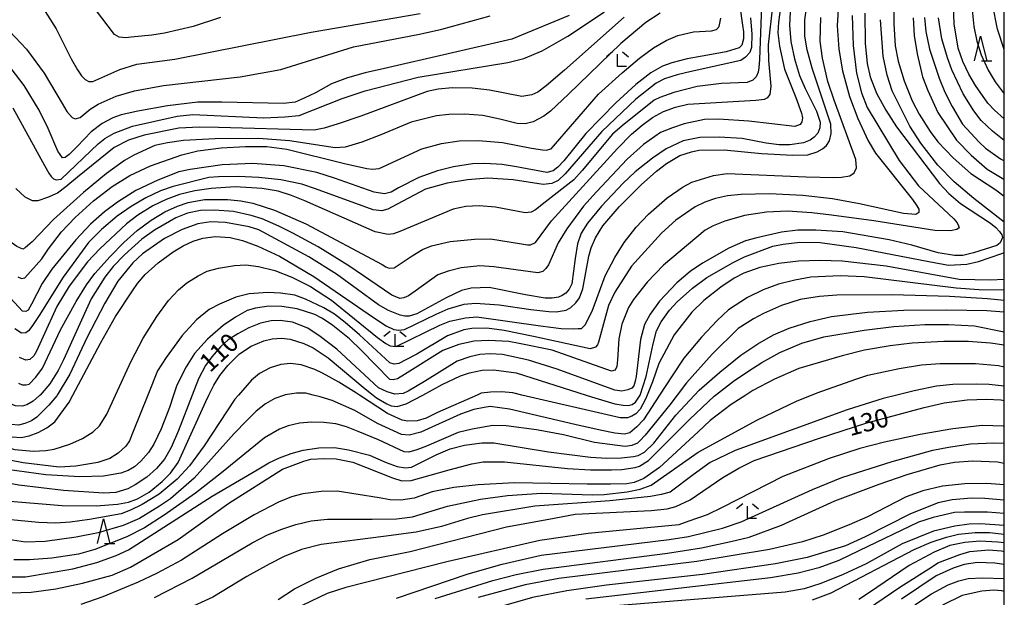
# Model space of a CAD drawing. Extents: x -12000 to -10000, y 90000 to 91500.
# Drawn here: x -10201 to -10000, y 90709 to 90827 of the extents above; entities that cross this region are included whole.
import ezdxf

# ---------------------------------------------------------------- set-up
doc = ezdxf.new("R2010")
doc.units = 0
for name, color, linetype in [('6332000', 2, 'Continuous'), ('6333000', 2, 'Continuous'), ('7101000', 4, 'Continuous'), ('7102000', 2, 'Continuous'), ('999', 7, 'Continuous')]:
    doc.layers.add(name, color=color, linetype=linetype)
doc.styles.add('Dm_Anotation', font='txt.shx', dxfattribs={"bigfont": 'PSCDM.shx'})

# ---------------------------------------------------------------- blocks, each defined once
blk = doc.blocks.new('633200')
at = {"layer": '6332000'}
for points in [[(-0.5, -1), (0, 1), (0.5, -1)], [(0.08, -1), (0.92, -1)]]:
    blk.add_lwpolyline(points, dxfattribs=at)
blk = doc.blocks.new('633300')
at = {"layer": '6333000'}
for points in [[(-0.4, 0.6), (-0.9, 0.2)], [(0.72, -0.6), (0, -0.6), (0, 0.4)], [(0.4, 0.6), (0.9, 0.2)]]:
    blk.add_lwpolyline(points, dxfattribs=at)

msp = doc.modelspace()

# ---------------------------------------------------------------- linework, layer by layer
at = {"layer": '7101000', "flags": 128}
for points in [[(-10054.49, 90832.81), (-10053.41, 90825.47), (-10053.25, 90824.14), (-10053.23, 90822.68), (-10053.55, 90821.41), (-10054.09, 90820.87), (-10056.78, 90820.01), (-10061.7, 90819.17), (-10064.73, 90818.59), (-10067.88, 90817.79), (-10069.77, 90817.08), (-10072.13, 90815.74)], [(-10088.85, 90827.43), (-10100.5, 90822.63), (-10126.51, 90816.63), (-10130.43, 90815.77), (-10134.06, 90814.74), (-10137.32, 90813.5), (-10140.61, 90811.65), (-10142.93, 90810.55), (-10144.72, 90809.8), (-10147.13, 90809.47), (-10159.74, 90809.79), (-10164.62, 90809.76), (-10170.8, 90809.04), (-10176.85, 90807.95), (-10180.26, 90807.15), (-10181.96, 90806.6), (-10184.13, 90805.38), (-10186.36, 90803.7), (-10189.23, 90800.75), (-10190.9, 90799.08), (-10191.71, 90798.46), (-10192.21, 90798.38), (-10193.21, 90799.76), (-10195.15, 90804.39), (-10196.99, 90808.1), (-10200.09, 90813.18), (-10203.6, 90817.81)], [(-10028.5, 90827.93), (-10028.39, 90821.83), (-10027.98, 90817.67), (-10027.35, 90814.95), (-10026.07, 90811.59), (-10024.18, 90808.13), (-10021.99, 90804.76), (-10013.21, 90793.19), (-10011.3, 90791.11), (-10008.96, 90789.08), (-10002.82, 90785.1), (-10001.71, 90784.16), (-10000.97, 90783.34), (-10000.52, 90782.7), (-10000.39, 90782.15), (-10000.83, 90781.07), (-10001.54, 90780.52), (-10006.28, 90779.04), (-10008.49, 90778.49), (-10010.14, 90778.45), (-10013.51, 90779.03), (-10018.9, 90780.6), (-10023.53, 90781.65), (-10032.96, 90783.28), (-10038.47, 90783.66), (-10042.17, 90783.66), (-10045.5, 90783.25), (-10050.5, 90782.09), (-10052.81, 90781.46), (-10056.25, 90779.94), (-10061.59, 90776.88), (-10064.12, 90775.2), (-10066.82, 90772.88), (-10070.4, 90769.16), (-10072.32, 90766.52), (-10073.44, 90764.37), (-10074.23, 90761.32), (-10075.17, 90753.8), (-10075.33, 90752.85), (-10075.63, 90751.9), (-10076.04, 90751.42), (-10076.85, 90751.03), (-10078.1, 90750.8), (-10079.53, 90750.99), (-10091.26, 90755.28), (-10097.1, 90757.1), (-10102.43, 90758.26), (-10104.96, 90758.42), (-10107.03, 90758.27), (-10109.11, 90757.78), (-10111.67, 90756.89), (-10118.37, 90752.79), (-10121.68, 90750.78), (-10122.72, 90750.33), (-10124.41, 90750.2), (-10125.97, 90750.63), (-10127.77, 90751.49), (-10136.26, 90759.33), (-10139.64, 90761.97), (-10142.16, 90763.66)], [(-10043.7, 90828.15), (-10043.87, 90825.5), (-10043.56, 90822.14), (-10042.84, 90818.62), (-10041.82, 90815.21), (-10040.67, 90812.57), (-10038.33, 90807.93), (-10037.59, 90805.66), (-10037.64, 90804.51), (-10038.06, 90803.45), (-10038.8, 90802.64), (-10039.63, 90802.03), (-10040.97, 90801.45), (-10043.76, 90801.04), (-10045.98, 90801.06), (-10048.63, 90801.41), (-10053.51, 90802.34), (-10058.19, 90802.63), (-10062.12, 90802.56), (-10065.53, 90801.85), (-10069, 90800.25), (-10071.82, 90798.34), (-10075.38, 90795.56), (-10077.8, 90793.22), (-10082.25, 90788.57), (-10085.07, 90785.09), (-10086.34, 90783.01), (-10087.15, 90780.84), (-10087.6, 90777.83), (-10088.3, 90772.68), (-10088.84, 90771.6), (-10089.51, 90770.82), (-10090.26, 90770.31), (-10091.03, 90769.99), (-10092.26, 90769.75), (-10093.7, 90769.8), (-10097.72, 90770.42), (-10105.12, 90771.93)], [(-10000, 90801.94), (-10002.41, 90803.84), (-10004.71, 90806.03), (-10006.23, 90807.97), (-10008.41, 90811.46), (-10010.69, 90816.37), (-10011.61, 90818.84), (-10012.74, 90822.7), (-10013.4, 90826.95)], [(-10072.13, 90815.74), (-10075.19, 90813.37), (-10079.3, 90809.65), (-10085.39, 90803.39), (-10089.9, 90797.81), (-10091.12, 90796.49), (-10092.09, 90795.75), (-10093.4, 90795.41), (-10099.56, 90796.6), (-10102.51, 90797.07), (-10106.06, 90797.28), (-10108.56, 90797.18), (-10112.41, 90796.6), (-10115.68, 90795.77), (-10119.48, 90794.41), (-10123.68, 90792.3), (-10125.18, 90791.43), (-10126.52, 90791.06), (-10128.63, 90791.37), (-10136.7, 90794.27), (-10140.33, 90795.39), (-10147.05, 90796.77), (-10153.38, 90797.25), (-10159.65, 90796.95), (-10166.21, 90796.01), (-10168.5, 90795.57), (-10172.77, 90793.88), (-10177.3, 90791.77), (-10180.99, 90789.38), (-10183.68, 90787.36), (-10186.55, 90784.86), (-10189.52, 90781.68), (-10194.43, 90775.66), (-10196.4, 90772.73), (-10198.56, 90768.54), (-10199.28, 90767.35), (-10199.76, 90767.06), (-10200.38, 90767.1), (-10209.65, 90777.04)], [(-10105.12, 90771.93), (-10108.85, 90771.83), (-10110.78, 90771.36), (-10113.93, 90769.87), (-10119.9, 90766.55), (-10121.48, 90766.09), (-10122.38, 90766.11), (-10123.33, 90766.33), (-10125.7, 90767.28), (-10127.75, 90768.39), (-10136.28, 90774.65), (-10141.95, 90778.17), (-10152.17, 90783.7), (-10154.11, 90784.32), (-10158.99, 90785.19), (-10161.98, 90785.32), (-10164.59, 90784.91), (-10167.81, 90783.78), (-10171.39, 90781.92), (-10175.91, 90778.85), (-10177.9, 90777.01), (-10180.96, 90773.21), (-10183.59, 90768.75), (-10187.31, 90761.67), (-10190.77, 90754.24), (-10193.34, 90750)], [(-10063.22, 90750), (-10062.28, 90751.01), (-10058.07, 90754.7), (-10053.76, 90758.11), (-10050.32, 90760.42), (-10047.1, 90762.31), (-10043.94, 90763.66), (-10039.61, 90764.99), (-10035.28, 90766.02), (-10027.91, 90766.92), (-10020.48, 90767.33), (-10011.74, 90767.39), (-10003.56, 90767.22), (-10000, 90767.01)], [(-10142.16, 90763.66), (-10145.32, 90764.9), (-10147.79, 90765.18), (-10149.66, 90765.16), (-10151.86, 90764.67), (-10154.19, 90763.72), (-10156.45, 90762.52), (-10158.42, 90761.25), (-10159.99, 90759.81), (-10161.74, 90757.78), (-10163.06, 90756.04), (-10164.51, 90753.29), (-10165.79, 90750)], [(-10165.79, 90750), (-10168.59, 90742.78), (-10170.03, 90739.32), (-10171.42, 90736.89), (-10173.06, 90735.04), (-10175.05, 90733.23), (-10177.39, 90731.66), (-10178.93, 90730.85), (-10181.36, 90730.13), (-10183.83, 90729.95), (-10192.01, 90730.54), (-10201.17, 90731.59), (-10216.92, 90734.54), (-10220.7, 90735.28)], [(-10193.34, 90750), (-10193.43, 90749.86), (-10195.04, 90747.92), (-10197.5, 90745.48), (-10198.59, 90744.77), (-10199.96, 90744.19), (-10201.2, 90743.85), (-10202.66, 90743.96), (-10205.16, 90744.62), (-10207.73, 90745.62), (-10210.73, 90747.2), (-10212.51, 90748.51), (-10214.41, 90750)], [(-10202.7, 90712.87), (-10199.78, 90712.92), (-10190.11, 90714.52), (-10185.21, 90715.82), (-10181.31, 90717.29), (-10178.79, 90718.42), (-10161.69, 90729.39), (-10152.52, 90734.75), (-10150.13, 90736.14), (-10147.92, 90737.17), (-10145.58, 90738.08), (-10143.13, 90738.74), (-10139.92, 90739.25), (-10136.75, 90739.32), (-10133.85, 90738.84), (-10129.59, 90737.7), (-10126.2, 90736.25), (-10123.92, 90735.44), (-10122.21, 90735.18), (-10121.01, 90735.29), (-10115.98, 90737.78), (-10113.1, 90739.05), (-10110.16, 90739.8), (-10106.67, 90740.24), (-10104.2, 90740.22), (-10093.05, 90738.44), (-10084.47, 90737.33), (-10081.1, 90737.09), (-10078.12, 90737.16), (-10075.69, 90737.46), (-10074.77, 90737.69), (-10073.45, 90738.35), (-10071.55, 90740.16), (-10067.04, 90745.89), (-10063.22, 90750)], [(-10148.19, 90708.28), (-10144.9, 90710.45), (-10140.56, 90712.61), (-10135.92, 90714.55), (-10129.51, 90716.41), (-10121.27, 90718.1), (-10101.6, 90723.09), (-10092.95, 90724.68), (-10087.57, 90725.66), (-10072.08, 90726.45), (-10068.83, 90726.79), (-10067.06, 90727.25), (-10064.1, 90728.62), (-10057.45, 90733.16), (-10054.22, 90735.11), (-10051.04, 90736.63), (-10037.7, 90741.23), (-10028.27, 90744.23), (-10016.39, 90747.44), (-10012.28, 90748.38), (-10007.61, 90749.01), (-10003.65, 90749.18), (-10000.7, 90749), (-10000, 90748.88)], [(-10000, 90728.55), (-10003.97, 90728.92), (-10006.67, 90728.99), (-10010.63, 90728.62), (-10013.48, 90728), (-10019.15, 90725.78), (-10028.37, 90721.05), (-10032.42, 90719.21), (-10040.23, 90716.88), (-10046.73, 90715.56), (-10061.61, 90713.41), (-10081.21, 90711.2), (-10089.27, 90710.07)], [(-10029.44, 90705.26), (-10021.32, 90710.77), (-10014.67, 90715.04), (-10013.57, 90715.78), (-10009.05, 90717.45), (-10007.02, 90718.06), (-10003.23, 90718.42), (-10000.59, 90718.2), (-10000, 90718.06)], [(-10089.27, 90710.07), (-10096.32, 90708.68), (-10104.6, 90706.28), (-10113.58, 90703.38), (-10125.96, 90698.63), (-10132.03, 90696.19), (-10145.26, 90689.43), (-10151.4, 90686.5), (-10158.07, 90683.92), (-10160.82, 90682.8), (-10164.01, 90681.07), (-10166.93, 90679.01), (-10169.32, 90676.59), (-10171.34, 90673.75), (-10174.92, 90666.76), (-10176.09, 90663.39), (-10176.67, 90661.14), (-10176.65, 90657.36), (-10176.2, 90650.68), (-10175.27, 90644.31), (-10174.87, 90638.36), (-10174.84, 90631.82)]]:
    msp.add_lwpolyline(points, dxfattribs=at)
at = {"layer": '7102000', "flags": 128}
for points in [[(-10000, 90861.18), (-10000.42, 90859.97), (-10002.51, 90854.75), (-10004.74, 90846.53), (-10005.9, 90839.92), (-10006.65, 90832.84), (-10006.63, 90829.26), (-10006.24, 90825.24), (-10005.59, 90822.21), (-10004.72, 90819.42), (-10003.32, 90816.29), (-10001.86, 90813.94), (-10000, 90811.48)], [(-10000, 90820.54), (-10001.38, 90824.68), (-10002.41, 90829.86), (-10002.84, 90833.56), (-10002.86, 90837.06), (-10001.99, 90844.92), (-10000.51, 90851.49), (-10000, 90853.02)], [(-10048.86, 90847.63), (-10050, 90818.45), (-10050.11, 90816.76), (-10050.24, 90815.87), (-10050.64, 90814.96), (-10051.31, 90814.23), (-10052.5, 90813.79), (-10057.73, 90813.6), (-10062.67, 90812.93), (-10067.45, 90811.71), (-10070.31, 90810.72), (-10071.48, 90810.2), (-10078.01, 90804.97), (-10079.96, 90803.23), (-10086.17, 90795.83), (-10087.9, 90793.89), (-10093.75, 90789.38), (-10095.7, 90787.8), (-10096.59, 90787.29), (-10097.83, 90787.17), (-10103.87, 90788.35), (-10107.19, 90788.6), (-10109.89, 90788.49)], [(-10201.21, 90752.4), (-10200.46, 90752.11), (-10199.69, 90752.07), (-10199.08, 90752.19), (-10197.69, 90753.65), (-10196.34, 90755.51), (-10192.62, 90763.28), (-10189.44, 90769.09), (-10187.33, 90772.46), (-10185.61, 90774.77), (-10182.54, 90778.29), (-10179.75, 90781.15), (-10177.02, 90783.56), (-10174.16, 90785.68), (-10171.34, 90787.37), (-10168.8, 90788.54), (-10166.61, 90789.26), (-10163.25, 90789.87), (-10158.55, 90789.89), (-10155.81, 90789.62), (-10153.36, 90789.15), (-10148.96, 90787.73), (-10142.57, 90784.94), (-10126.99, 90776.61), (-10126.27, 90776.15), (-10125.57, 90775.89), (-10124.56, 90775.99), (-10120.89, 90778.43), (-10118.76, 90779.71), (-10116.89, 90780.45), (-10113.09, 90781.32), (-10108.13, 90781.83), (-10104.87, 90781.91), (-10098.55, 90780.86), (-10097.36, 90780.65), (-10096.7, 90780.62), (-10095.72, 90781.15), (-10092.43, 90785.56), (-10078.95, 90800.34), (-10076.12, 90803.21), (-10073.94, 90805.05), (-10071.78, 90806.64), (-10069.56, 90807.83), (-10067.11, 90808.75), (-10064.57, 90809.38), (-10050.73, 90810.18), (-10048.95, 90810.38), (-10048.28, 90810.69), (-10047.79, 90811.3), (-10047.59, 90813.05), (-10048.05, 90818.28), (-10048.11, 90821.48), (-10046.37, 90837.29)], [(-10159.99, 90827.05), (-10165.58, 90825.24), (-10171.4, 90823.88), (-10174, 90823.44), (-10178.24, 90823), (-10179.33, 90822.91), (-10180.7, 90823), (-10181.65, 90823.58), (-10189.4, 90833.85)], [(-10197.89, 90831.67), (-10193.55, 90824.76), (-10190.49, 90818.58), (-10189.21, 90816.36), (-10188.36, 90815.12), (-10187.64, 90814.42), (-10186.85, 90813.98), (-10186.02, 90813.97), (-10180.53, 90816.43), (-10177.08, 90817.49), (-10169.29, 90818.55), (-10141.5, 90824.02), (-10119.26, 90827.88)], [(-10022.47, 90832.27), (-10022.55, 90825.78), (-10022.27, 90821.29), (-10021.69, 90818.14), (-10020.42, 90814.09), (-10018.84, 90810.07), (-10017.41, 90807.3), (-10015.1, 90803.77), (-10013.55, 90801.7), (-10010.45, 90798.4), (-10006.86, 90795.23), (-10001.74, 90791.86), (-10000, 90790.6)], [(-10000, 90806.38), (-10001.97, 90808.14), (-10003.33, 90809.59), (-10005.89, 90813.16), (-10007.26, 90815.49), (-10008.46, 90818.04), (-10009.43, 90820.79), (-10010.25, 90825.72), (-10010.5, 90832.93)], [(-10210.31, 90831.22), (-10203.05, 90824.28), (-10199.56, 90820.59), (-10195.96, 90815.69), (-10192.33, 90809.48), (-10191.35, 90807.89), (-10190.25, 90806.67), (-10189.69, 90806.37), (-10188.67, 90806.66), (-10186.61, 90808.34), (-10184.98, 90809.39), (-10181.3, 90811), (-10177.53, 90812.05), (-10171.65, 90813.16), (-10155.97, 90814.95), (-10147.68, 90816.41), (-10138.09, 90819.44), (-10132.85, 90821.04), (-10119.4, 90823.63), (-10114.8, 90824.67), (-10104.95, 90827.37)], [(-10190.12, 90750), (-10184.49, 90760.58), (-10181.4, 90766.01), (-10177.96, 90771.25), (-10176.91, 90772.76), (-10175.36, 90774.6), (-10172.72, 90776.95), (-10169.63, 90779.25), (-10167.63, 90780.47), (-10165.55, 90781.43), (-10163.6, 90782.03), (-10161.04, 90782.34), (-10158.05, 90782.12), (-10155.53, 90781.52), (-10152.38, 90780.37), (-10147.92, 90778.33), (-10140.97, 90774.22), (-10128.78, 90765.8), (-10126.15, 90764.1), (-10124.58, 90763.38), (-10123.63, 90763.24), (-10122.4, 90763.38), (-10115.99, 90766.52), (-10113.5, 90767.61), (-10110.26, 90768.53), (-10107.91, 90768.74), (-10103.11, 90768.44), (-10096.66, 90767.47), (-10092.94, 90767.04), (-10091.47, 90767.01), (-10089.43, 90767.32), (-10088.46, 90767.86), (-10087.45, 90768.83), (-10086.72, 90769.84), (-10086.02, 90771.69), (-10084.8, 90778.36), (-10084.34, 90780.05), (-10083.44, 90782.08), (-10081.94, 90784.51), (-10078.59, 90788.39), (-10074.14, 90792.88), (-10071.01, 90795.66), (-10068.95, 90797.22), (-10066.25, 90798.87), (-10063.83, 90799.61), (-10062.37, 90799.95), (-10057.2, 90800.02), (-10049.56, 90799.3), (-10043.15, 90798.93), (-10040.09, 90798.99), (-10038.18, 90799.65), (-10037.13, 90800.21), (-10036.3, 90800.9), (-10035.66, 90801.9), (-10035.34, 90803.38), (-10035.42, 90805.25), (-10039.24, 90816.73), (-10040.25, 90820.47), (-10040.69, 90823.24), (-10040.73, 90826.54), (-10040.26, 90830)], [(-10033.86, 90829.77), (-10034.1, 90825.37), (-10033.79, 90820.6), (-10033.02, 90816.17), (-10031.62, 90810.95), (-10029.91, 90806.4), (-10027.78, 90801.86), (-10026.32, 90799.33), (-10018.77, 90789.87), (-10017.83, 90788.63), (-10017.43, 90787.95), (-10017.47, 90787.24), (-10018.04, 90786.82), (-10020.57, 90787.04), (-10029.59, 90789.02), (-10035.08, 90790.05), (-10041.11, 90790.74), (-10047.93, 90791.06), (-10053.7, 90790.93), (-10056.5, 90790.65), (-10058.92, 90790.11), (-10061.15, 90789.33), (-10063.12, 90788.39), (-10067.02, 90785.68), (-10069.98, 90783.05), (-10076.11, 90776.29), (-10079.49, 90771.02), (-10080.8, 90768.24), (-10082.83, 90760.79), (-10083.07, 90760.23), (-10083.42, 90759.8), (-10084.54, 90759.41), (-10096.09, 90761.94), (-10102.07, 90763.14), (-10105.62, 90763.65), (-10108.72, 90763.57)], [(-10202.4, 90808.63), (-10195.92, 90796.82), (-10195.05, 90795.26), (-10194.57, 90794.62), (-10194.06, 90794.15), (-10193.53, 90793.9), (-10192.51, 90794.06), (-10184.94, 90801.28), (-10183.57, 90802.36), (-10181.7, 90803.44), (-10177.96, 90804.87), (-10168.85, 90806.91), (-10165.66, 90807.26), (-10151.17, 90806.59), (-10146.83, 90806.74), (-10143.96, 90807.05), (-10135.17, 90810.54), (-10130.46, 90812.08), (-10119.67, 90814.87), (-10101.33, 90817.83), (-10098.1, 90818.66), (-10094.31, 90820.22), (-10089.11, 90823.25), (-10081.63, 90828.19)], [(-10070.28, 90827.93), (-10073.17, 90825.99), (-10078.28, 90821.73), (-10088.99, 90811.38), (-10092.65, 90807.92), (-10094, 90806.88), (-10096.16, 90805.72), (-10097.81, 90805.33), (-10099.41, 90805.4), (-10102.94, 90806.31), (-10106.43, 90807.05), (-10110.15, 90807.31), (-10113.38, 90807.25), (-10115.91, 90806.95), (-10121.04, 90805.66), (-10127.26, 90803.12), (-10131.17, 90801.57), (-10134.53, 90800.57)], [(-10031.07, 90827.42), (-10030.88, 90821.31), (-10030.19, 90815.71), (-10029.18, 90811.69), (-10027.96, 90808.7), (-10021.47, 90797.86), (-10017.5, 90792.7), (-10010.33, 90785.94), (-10009.64, 90785.12), (-10009.33, 90784.52), (-10009.24, 90784.14), (-10009.67, 90783.76), (-10010.95, 90783.5), (-10014.15, 90783.61), (-10026.63, 90785.57), (-10035.3, 90786.72), (-10039.27, 90787.17), (-10044.28, 90787.51), (-10048.52, 90787.29), (-10053, 90786.64), (-10057.04, 90785.49), (-10059.4, 90784.54), (-10061.05, 90783.64), (-10069.58, 90776.52), (-10072.88, 90773.03), (-10075.68, 90769.52), (-10076.69, 90767.89), (-10078.06, 90764.43), (-10078.71, 90761.47), (-10078.93, 90757.18), (-10079.07, 90755.82), (-10079.42, 90755.11), (-10080.17, 90754.86), (-10092.26, 90759.15), (-10099, 90760.55), (-10101.16, 90760.92), (-10105.22, 90761.14), (-10108.19, 90761), (-10111.31, 90760.33), (-10114.63, 90759.09), (-10122.41, 90754.17)], [(-10045.66, 90829.08), (-10046.09, 90826.12), (-10046.2, 90823.93), (-10045.89, 90821.18), (-10044.89, 90816.52), (-10042.56, 90810.7), (-10041.38, 90807.54), (-10041.22, 90806.59), (-10041.35, 90805.78), (-10041.67, 90805.19), (-10042.75, 90804.79), (-10052.18, 90805.91), (-10058.35, 90806.3), (-10061.18, 90806.25), (-10065.32, 90805.36), (-10067.76, 90804.53)], [(-10077.62, 90827.09), (-10089.79, 90816.3), (-10093.51, 90813.09), (-10095.25, 90811.83), (-10096.41, 90811.24), (-10098.45, 90810.94), (-10105.09, 90812.2), (-10108.62, 90812.61), (-10112.64, 90812.69), (-10115.58, 90812.42), (-10117.79, 90811.92), (-10131.34, 90806.94), (-10135.94, 90805.34), (-10138.86, 90804.43), (-10140.84, 90804.04), (-10160.38, 90804.61), (-10164.31, 90804.67), (-10168.52, 90804.44), (-10175.56, 90803.06), (-10178.8, 90802.02), (-10181.72, 90800.53), (-10189.15, 90794.44), (-10191.54, 90792.52), (-10193.29, 90791.23), (-10195.31, 90790.33), (-10197.29, 90789.6), (-10198.35, 90789.64), (-10199.86, 90790.37), (-10201.75, 90792.13)], [(-10201.37, 90774.15), (-10200.61, 90773.77), (-10199.95, 90773.93), (-10196.44, 90777.77), (-10195.13, 90779.83), (-10192.44, 90783.28), (-10189.65, 90786.23), (-10185.94, 90789.63), (-10182.13, 90792.57), (-10178.47, 90794.77), (-10174.28, 90796.75), (-10167.87, 90799.05), (-10164.62, 90799.81), (-10159.83, 90800.45), (-10154.86, 90800.73), (-10150.55, 90800.7), (-10146.42, 90800.18), (-10134.69, 90797.25), (-10130.14, 90796.22), (-10128.97, 90796.11), (-10127.61, 90796.25), (-10118.91, 90800.21), (-10114.89, 90801.34), (-10111.26, 90801.85), (-10107.31, 90801.95), (-10102.45, 90801.51), (-10096.51, 90800.39), (-10094.25, 90800.06), (-10093.49, 90799.94), (-10092.49, 90800.25), (-10082.82, 90811.39), (-10078.03, 90815.77), (-10074.44, 90818.74), (-10071.59, 90820.82), (-10069.02, 90822.34), (-10066.62, 90823.34), (-10063.46, 90824.11), (-10059.78, 90824.35), (-10058.77, 90824.57), (-10058.17, 90825.21), (-10057.84, 90826.91)], [(-10181.4, 90750), (-10178.22, 90756.9), (-10175.75, 90761.61), (-10172.99, 90766), (-10170.59, 90769.26), (-10168.56, 90771.47), (-10166.84, 90772.87), (-10164.54, 90774.34), (-10162.74, 90775.31), (-10160.38, 90775.87), (-10157.12, 90776.42), (-10154.83, 90776.55), (-10152.25, 90776.25), (-10148.92, 90775.41), (-10145.44, 90774.08), (-10141.64, 90772.16), (-10137.36, 90769.35), (-10127.94, 90761.77), (-10126.24, 90760.54), (-10125.33, 90760.07), (-10124.11, 90759.92), (-10115.25, 90764.27), (-10113.2, 90765.07), (-10110, 90765.79), (-10107.69, 90765.97), (-10094.67, 90764.1), (-10090.43, 90763.59), (-10087.97, 90763.53), (-10086.96, 90763.55), (-10086.32, 90763.61), (-10085.54, 90764.34), (-10084.1, 90767.15), (-10081.45, 90774.36), (-10079.51, 90778.07), (-10077.59, 90781.16), (-10075.14, 90784.24), (-10072.61, 90786.92), (-10068.79, 90790.27), (-10065.56, 90792.51), (-10063.78, 90793.45), (-10059.39, 90794.81), (-10056.56, 90795.19), (-10040.46, 90794.51), (-10034.83, 90794.37), (-10033.25, 90794.45), (-10031.51, 90794.76), (-10030.64, 90795.34), (-10030.19, 90796.38), (-10030.29, 90798.05), (-10034.73, 90810.19), (-10036.02, 90813.98), (-10037.1, 90818.73), (-10037.62, 90822.23), (-10037.47, 90827.03)], [(-10051.81, 90826.97), (-10051.56, 90823.66), (-10051.58, 90820.91), (-10051.94, 90819.88), (-10052.81, 90818.93), (-10053.8, 90818.26), (-10063.94, 90816.01), (-10066.78, 90815.37), (-10069.39, 90814.53), (-10071.03, 90813.67), (-10075.2, 90810.4), (-10082.15, 90803.81), (-10089.67, 90795.16)], [(-10000, 90785.29), (-10006.19, 90790.11), (-10010.21, 90793.49), (-10013.55, 90796.91), (-10017.05, 90801.38), (-10019.27, 90804.9), (-10021.76, 90809.76), (-10022.86, 90812.07), (-10023.91, 90815.29), (-10024.71, 90819.16), (-10025.26, 90826.6)], [(-10018.62, 90826.95), (-10018.4, 90823.4), (-10017.81, 90819.64), (-10016.68, 90814.96), (-10015.59, 90812.17), (-10013.58, 90807.69), (-10009.74, 90801.99), (-10006.78, 90798.94), (-10003.48, 90796.09), (-10000.47, 90794.23), (-10000, 90793.98)], [(-10016.28, 90827.03), (-10016.02, 90824.22), (-10015.27, 90820.59), (-10013.32, 90814.67), (-10012.13, 90811.78), (-10010.62, 90808.86), (-10008.5, 90805.3), (-10005.1, 90801.62), (-10003.83, 90800.38), (-10000.75, 90798.23), (-10000, 90797.82)], [(-10067.76, 90804.53), (-10070.2, 90803.56), (-10073.62, 90801.11), (-10076.98, 90798.14), (-10083.25, 90791.44), (-10085.87, 90788.52), (-10089.28, 90783.9), (-10091.09, 90781.03), (-10093.04, 90776.56), (-10093.56, 90775.79), (-10094.23, 90775.23), (-10095.21, 90774.95), (-10104.23, 90776.19), (-10107.07, 90776.39), (-10110.9, 90775.93), (-10113.5, 90775.3), (-10115.66, 90774.52), (-10120.26, 90771.19), (-10121.62, 90770.25), (-10122.56, 90769.81), (-10123.39, 90769.7), (-10125, 90770.4), (-10133.81, 90776.36), (-10140.03, 90780.24), (-10145.23, 90783.06), (-10148.08, 90784.49), (-10151.46, 90785.95), (-10153.74, 90786.67), (-10157.37, 90787.45), (-10161.22, 90787.71), (-10164.05, 90787.66), (-10166.72, 90787.14), (-10169.11, 90786.14), (-10173.48, 90783.65), (-10176.06, 90781.81), (-10179.6, 90778.62), (-10181.87, 90776.2), (-10183.6, 90774.05), (-10186.41, 90769.61), (-10192.03, 90757.19), (-10193.11, 90754.98), (-10194.82, 90752.3), (-10196.81, 90750)], [(-10134.53, 90800.57), (-10136.58, 90800.44), (-10145.9, 90801.88), (-10152.14, 90802.38), (-10161.07, 90802.31), (-10167.55, 90801.95), (-10170.83, 90801.49), (-10173.37, 90800.91), (-10177.66, 90798.95), (-10179.61, 90797.89), (-10183.29, 90795.21), (-10187.98, 90791.35), (-10194.11, 90785.79), (-10198.41, 90781.29), (-10199.89, 90780.02), (-10200.32, 90779.8), (-10201.59, 90780.29), (-10203.93, 90782), (-10207.93, 90785.53), (-10220.7, 90798.25)], [(-10089.67, 90795.16), (-10091.1, 90793.77), (-10092.36, 90793.17), (-10094.13, 90792.96), (-10100.27, 90793.93), (-10105.43, 90794.25), (-10109.59, 90793.91), (-10113.72, 90793.23), (-10118.18, 90792.01), (-10123.96, 90788.95), (-10125.82, 90787.93), (-10127.05, 90787.6), (-10128.85, 90787.79), (-10140.59, 90792.1), (-10143.38, 90793.01), (-10147.69, 90793.9), (-10152.18, 90794.42), (-10156.37, 90794.62), (-10160.42, 90794.51), (-10162.36, 90794.37), (-10169.68, 90792.55), (-10172.22, 90791.67), (-10175.24, 90790.24), (-10178.24, 90788.5), (-10181.08, 90786.52), (-10184.28, 90783.8), (-10186.91, 90781.12), (-10192.1, 90774.08), (-10197, 90766.25), (-10198.51, 90764), (-10199.21, 90763.12), (-10199.74, 90762.69), (-10200.59, 90762.66), (-10202, 90763.52)], [(-10109.89, 90788.49), (-10112.48, 90787.92), (-10123.38, 90783.38), (-10124.67, 90782.93), (-10125.79, 90782.78), (-10128.42, 90783.28), (-10142.81, 90789.6), (-10145.5, 90790.72), (-10148.25, 90791.59), (-10151.5, 90792.15), (-10157, 90792.47), (-10161.92, 90792.15), (-10165.2, 90791.65), (-10168.36, 90790.91), (-10171.05, 90789.9), (-10173.79, 90788.58), (-10176.84, 90786.71), (-10179.21, 90784.95), (-10184.61, 90779.86), (-10187.17, 90777.2), (-10190.86, 90772.23), (-10193.41, 90768.05), (-10196.22, 90761.98), (-10197.58, 90758.95), (-10198.11, 90758.01), (-10198.91, 90757.26), (-10199.75, 90757.13), (-10201.01, 90757.65)], [(-10074.36, 90750), (-10073.11, 90753.78), (-10071.7, 90760.45), (-10071.01, 90763.07), (-10070.05, 90764.96), (-10068.34, 90767.32), (-10066.75, 90769.04), (-10063.62, 90771.83), (-10060.7, 90773.96), (-10055.32, 90777.06), (-10053.05, 90778.18), (-10047.23, 90780.4), (-10045.14, 90780.82), (-10041.75, 90781.18), (-10037.59, 90781.14), (-10030.26, 90780.14), (-10015.38, 90777.27), (-10011.4, 90776.5), (-10007.67, 90776.7), (-10005.29, 90777.24), (-10000.5, 90778.91), (-10000, 90779.09)], [(-10000, 90773.55), (-10002.8, 90773.43), (-10009.24, 90773.59), (-10024.1, 90776.32), (-10033.09, 90777.35), (-10037.6, 90777.48), (-10042.03, 90777.33), (-10046.05, 90776.86), (-10049.87, 90776.03), (-10053.2, 90774.85), (-10055.17, 90773.88), (-10057.87, 90772.04), (-10061.3, 90769.27), (-10063.75, 90766.91), (-10067.38, 90762.3), (-10070.5, 90756.43), (-10071.84, 90752.69), (-10072.92, 90750)], [(-10000, 90771.38), (-10005.12, 90771.45), (-10009.8, 90771.82), (-10028.63, 90774.13), (-10033.53, 90774.3), (-10039.48, 90774.03), (-10042.77, 90773.47), (-10046.06, 90772.62), (-10049.21, 90771.5), (-10052.45, 90769.93), (-10056.27, 90767.39), (-10058.6, 90765.24), (-10061.82, 90761.8), (-10065.41, 90757.52), (-10067.81, 90753.89), (-10070.36, 90750)], [(-10108.72, 90763.57), (-10110.32, 90763.34), (-10113.69, 90762.1), (-10119.91, 90758.33), (-10122.17, 90757.16), (-10123.62, 90756.46), (-10124.51, 90756.3), (-10125.41, 90756.55), (-10131.65, 90762.28), (-10134.53, 90764.83), (-10136.73, 90766.5), (-10138.87, 90767.8), (-10142.64, 90769.59), (-10144.83, 90770.36), (-10147.77, 90770.81), (-10150.34, 90770.93), (-10154.16, 90770.67), (-10156.86, 90769.95), (-10160.2, 90768.54), (-10162.28, 90767.48), (-10164.92, 90765.34), (-10167.85, 90762.17), (-10171.11, 90757.67), (-10172.87, 90754.97), (-10174.84, 90750)], [(-10000, 90769.29), (-10003.41, 90769.61), (-10011.21, 90770.13), (-10022.87, 90770.45), (-10034.18, 90770.35), (-10037.74, 90770.14), (-10041.64, 90769.48), (-10045.51, 90768.27), (-10049.13, 90766.65), (-10051.2, 90765.55), (-10054.31, 90763.59), (-10059.64, 90758.33), (-10064.85, 90752.48), (-10066.75, 90750)], [(-10122.41, 90754.17), (-10123.88, 90753.3), (-10124.75, 90753.1), (-10125.42, 90753.19), (-10131.23, 90759.08), (-10133.64, 90761.46), (-10137.06, 90764.22), (-10139.17, 90765.65), (-10140.74, 90766.47), (-10144.37, 90767.61), (-10147.44, 90768.1), (-10150.12, 90768.11), (-10152.87, 90767.72), (-10154.53, 90767.22), (-10156.96, 90765.91), (-10159.44, 90764.19), (-10162.64, 90761.41), (-10165.28, 90758.49), (-10167.02, 90755.79), (-10168.91, 90752), (-10169.57, 90750)], [(-10058.92, 90750), (-10055.31, 90752.82), (-10052.18, 90754.97), (-10049.49, 90756.66), (-10045.79, 90758.69), (-10041.3, 90760.61), (-10036.82, 90761.9), (-10028.63, 90763.26), (-10022.56, 90764), (-10016.24, 90764.42), (-10011.39, 90764.42), (-10006.09, 90764.09), (-10000, 90762.9)], [(-10162.34, 90750), (-10161.32, 90752.03), (-10160.13, 90753.97), (-10158.48, 90756.03), (-10156.12, 90758.44), (-10153.75, 90760), (-10151.13, 90761.07), (-10149.47, 90761.46), (-10147.56, 90761.63), (-10145.76, 90761.38), (-10142.95, 90760.52), (-10141.05, 90759.62), (-10138.03, 90757.6), (-10130.45, 90751.28), (-10128.85, 90750)], [(-10000, 90760.21), (-10002.82, 90760.61), (-10007.37, 90760.95), (-10012.33, 90760.91), (-10018.84, 90760.57), (-10023.33, 90760.07), (-10028.57, 90759.16), (-10033.1, 90757.99), (-10041.94, 90755.39), (-10046.91, 90753.27), (-10051.35, 90750.93), (-10052.78, 90750)], [(-10131.64, 90750), (-10132.21, 90750.37), (-10135.82, 90752.66), (-10139.14, 90754.46), (-10140.77, 90755.21), (-10143.56, 90756.15), (-10145.72, 90756.41), (-10147.69, 90756.23), (-10149.84, 90755.56), (-10152.02, 90754.41), (-10153.67, 90753.07), (-10156.33, 90750)], [(-10118.71, 90750), (-10114.72, 90752.13), (-10111, 90753.89), (-10109.19, 90754.51), (-10106.61, 90755.06), (-10104.2, 90755.16), (-10099.63, 90754.51), (-10085.34, 90750)], [(-10039.35, 90750), (-10038.23, 90750.45), (-10030.32, 90753.24), (-10027.88, 90754.06), (-10021.43, 90755.39), (-10016.88, 90756.14), (-10013.12, 90756.45), (-10005.87, 90756.46), (-10001.21, 90756.02), (-10000, 90755.77)], [(-10000, 90751.78), (-10003.07, 90752.13), (-10005.62, 90752.21), (-10010.49, 90752.15), (-10013.86, 90751.83), (-10018.43, 90750.88), (-10021.93, 90750)], [(-10169.57, 90750), (-10170.41, 90747.43), (-10172.1, 90743.13), (-10173.6, 90740), (-10174.67, 90738.25), (-10176.25, 90736.5), (-10177.55, 90735.33), (-10178.84, 90734.61), (-10180.32, 90734.04), (-10183.85, 90733.46), (-10188.68, 90733.3), (-10195.66, 90733.7), (-10203.55, 90734.82), (-10220.7, 90738.62)], [(-10156.33, 90750), (-10157.09, 90749.13), (-10163.34, 90739.66), (-10166.33, 90735.56), (-10168.83, 90732.82), (-10172.49, 90729.79), (-10175.99, 90727.66), (-10178.36, 90726.48), (-10180.3, 90725.75), (-10186.74, 90724.57), (-10190.65, 90724.05), (-10193.63, 90723.85), (-10197.11, 90723.96), (-10207.1, 90724.96), (-10220.7, 90727.6)], [(-10174.84, 90750), (-10177.8, 90742.54), (-10178.6, 90740.65), (-10179.31, 90739.57), (-10180.89, 90738.12), (-10182.61, 90737.07), (-10185, 90736.26), (-10189.49, 90735.5), (-10192.9, 90735.28), (-10200.29, 90736.16), (-10205.27, 90737.09), (-10209.73, 90738.32), (-10220.7, 90742.6)], [(-10146.95, 90750), (-10148.93, 90749.28), (-10150.84, 90748.18), (-10152.68, 90746.73), (-10154.61, 90744.83), (-10157.18, 90742.16), (-10165.35, 90733.02), (-10170.23, 90728.79), (-10172.44, 90727.29), (-10176.54, 90724.82), (-10179.85, 90723.38), (-10184.98, 90721.87), (-10189.47, 90721), (-10195.81, 90720.08), (-10199.81, 90720.01), (-10204.2, 90720.64), (-10211.8, 90722.05), (-10220.7, 90723.93)], [(-10220.7, 90730.94), (-10212.22, 90729.47), (-10204.61, 90728.5), (-10192.32, 90727.48), (-10185.4, 90727.38), (-10181.02, 90727.73), (-10178.77, 90728.16), (-10176.94, 90728.82), (-10174.52, 90730.21), (-10171.93, 90732.34), (-10170.21, 90734.05), (-10168.64, 90736.26), (-10163, 90748.68), (-10162.34, 90750)], [(-10220.69, 90746.91), (-10212.32, 90742.53), (-10208.7, 90740.95), (-10205.83, 90739.88), (-10201.98, 90738.9), (-10198.25, 90738.57), (-10195.67, 90738.67), (-10193.95, 90738.97), (-10190.77, 90739.98), (-10188.15, 90741.13), (-10186.01, 90742.46), (-10184.72, 90743.69), (-10183.18, 90746.13), (-10181.4, 90750)], [(-10219.63, 90750), (-10216.07, 90747.53), (-10213.46, 90745.73), (-10211.12, 90744.4), (-10208.06, 90742.96), (-10205.1, 90741.99), (-10202.54, 90741.46), (-10200.7, 90741.35), (-10199.03, 90741.65), (-10197.22, 90742.35), (-10195.47, 90743.33), (-10193.81, 90744.56), (-10190.9, 90748.53), (-10190.12, 90750)], [(-10196.81, 90750), (-10196.91, 90749.89), (-10198.23, 90748.78), (-10199.49, 90748), (-10200.49, 90747.71), (-10201.83, 90747.83), (-10203.73, 90748.54), (-10206.01, 90750)], [(-10202.84, 90709.62), (-10198.67, 90709.78), (-10193.59, 90710.48), (-10188.14, 90711.6), (-10182.09, 90713.25), (-10178.39, 90714.9), (-10168.66, 90720.49), (-10158.32, 90727.91), (-10147.36, 90734.88), (-10143.01, 90736.54), (-10141.52, 90736.89), (-10138.74, 90737.05), (-10136.35, 90736.96), (-10133.01, 90736.27), (-10124.9, 90733.09), (-10122.96, 90732.46), (-10121.07, 90732.54), (-10113.35, 90734.77), (-10108.72, 90735.95), (-10106.4, 90736.4), (-10102.04, 90736.38), (-10089.18, 90735.03), (-10084.49, 90734.75), (-10080.19, 90734.77), (-10078.1, 90734.84), (-10075.37, 90735.19), (-10074.49, 90735.46), (-10072.65, 90736.61), (-10064.22, 90745.09), (-10059.24, 90749.75), (-10058.92, 90750)], [(-10066.75, 90750), (-10068.29, 90747.98), (-10073.34, 90741.81), (-10074.38, 90740.65), (-10074.85, 90740.15), (-10076, 90739.72), (-10077.4, 90739.48), (-10083.65, 90740.33), (-10089.97, 90741.86), (-10095.49, 90742.87), (-10101.69, 90743.71), (-10104.39, 90743.81), (-10108.6, 90743.04), (-10111.5, 90742.34), (-10117.95, 90739.58), (-10119.89, 90738.79), (-10121.53, 90738.34), (-10122.48, 90738.44), (-10127.77, 90740.85), (-10131.86, 90742.56), (-10134.3, 90743.54), (-10136.45, 90744.1), (-10138.89, 90744.42), (-10141.43, 90744.47), (-10143.9, 90744.24), (-10146.15, 90743.75), (-10147.95, 90743.03), (-10151.02, 90741.3), (-10159.8, 90734.13), (-10165.08, 90730.01), (-10171.51, 90725.52), (-10175.51, 90722.91), (-10179.13, 90721.05), (-10185.66, 90718.47), (-10188.98, 90717.52), (-10194.41, 90716.71), (-10199, 90716.35), (-10202.19, 90716.35)], [(-10052.78, 90750), (-10055.78, 90748.04), (-10060.01, 90744.79), (-10062.5, 90742.46), (-10070.35, 90735.21), (-10073.57, 90732.98), (-10075.58, 90732.14), (-10077.08, 90731.86), (-10080.41, 90731.78), (-10085.14, 90731.82), (-10099.96, 90732.08), (-10107.38, 90731.7), (-10112.35, 90731.11), (-10116.79, 90730.24), (-10120.48, 90728.96), (-10123.19, 90728.54), (-10125.36, 90728.63), (-10127.58, 90729.05), (-10136.17, 90730.36), (-10139.47, 90730.35), (-10143.21, 90729.81), (-10145.5, 90729.24), (-10148.13, 90728.14), (-10153.14, 90725.53), (-10159.59, 90721.71), (-10167.98, 90716.32), (-10173.06, 90713.57), (-10176.77, 90711.82), (-10184.03, 90708.81), (-10188.5, 90707.23)], [(-10173.49, 90708.69), (-10165.75, 90712.62), (-10153.55, 90719.84), (-10150.42, 90721.47), (-10147.46, 90722.65), (-10144.59, 90723.55), (-10141.51, 90724.34), (-10138.13, 90724.68), (-10129.06, 90724.66), (-10124.09, 90724.71), (-10120.77, 90725.18), (-10113.68, 90727.35), (-10106.92, 90728.72), (-10101.43, 90729.49), (-10094.44, 90729.99), (-10084.04, 90729.67), (-10081.7, 90729.73), (-10076.99, 90730.26), (-10074.34, 90730.79), (-10072.05, 90731.63), (-10062.5, 90738.31), (-10050.39, 90744.93), (-10042.31, 90748.81), (-10039.35, 90750)], [(-10021.93, 90750), (-10024.75, 90749.29), (-10032.1, 90746.98), (-10054.91, 90738.69), (-10060.05, 90736.22), (-10063.51, 90733.74), (-10068.22, 90730.15), (-10070.05, 90729.71), (-10072.21, 90729.32), (-10080.5, 90728.4), (-10095.82, 90727.3), (-10106.5, 90725.57), (-10109.6, 90724.8), (-10114.91, 90723.18), (-10120.05, 90722.05), (-10126.75, 90721.12), (-10139.43, 90719.49), (-10143.48, 90718.45), (-10147.03, 90717.06), (-10150.03, 90715.51), (-10154.59, 90712.99), (-10161.58, 90708.76), (-10167.18, 90706.14)], [(-10141.05, 90750), (-10142.59, 90750.37), (-10144.46, 90750.39), (-10146.76, 90750.07), (-10146.95, 90750)], [(-10070.36, 90750), (-10073.68, 90744.93), (-10074.99, 90743.53), (-10076.41, 90742.31), (-10077.54, 90742.02), (-10079.48, 90742.22), (-10082.51, 90742.82), (-10087.68, 90743.98), (-10101.03, 90747.15), (-10104.94, 90747.63), (-10106.2, 90747.49), (-10108.27, 90747.05), (-10111, 90746.08), (-10119.1, 90742.43), (-10121.47, 90741.82), (-10123.04, 90741.97), (-10124.66, 90742.68), (-10127.93, 90744.17), (-10132.59, 90746.82), (-10137.18, 90748.86), (-10139.63, 90749.66), (-10141.05, 90750)], [(-10107.6, 90750), (-10115.71, 90746.41), (-10118.02, 90745.31), (-10119.84, 90744.72), (-10121.78, 90744.64), (-10122.91, 90744.88), (-10125.89, 90746.26), (-10131.64, 90750)], [(-10128.85, 90750), (-10128.17, 90749.46), (-10126.02, 90748.18), (-10125.16, 90747.83), (-10123.96, 90747.65), (-10122.12, 90748.18), (-10118.71, 90750)], [(-10098.46, 90750), (-10100.31, 90750.43), (-10102.6, 90750.68), (-10104.89, 90750.62), (-10106.76, 90750.37), (-10107.6, 90750)], [(-10072.92, 90750), (-10073.27, 90749.13), (-10074.34, 90747.1), (-10075.19, 90746.19), (-10076.04, 90745.69), (-10076.89, 90745.38), (-10078.4, 90745.34), (-10098.46, 90750)], [(-10085.34, 90750), (-10084.23, 90749.65), (-10079.51, 90748.23), (-10077.77, 90747.92), (-10076.79, 90747.89), (-10075.98, 90748.1), (-10075.26, 90748.58), (-10074.36, 90750)], [(-10000, 90743.6), (-10000.18, 90743.62), (-10004.55, 90743.76), (-10010.53, 90743.13), (-10017.18, 90741.97), (-10024.48, 90740.41), (-10029.48, 90739.07), (-10035.75, 90737.03), (-10045.19, 90733.41), (-10057.56, 90727.06), (-10060.62, 90725.54), (-10064.4, 90724.23), (-10066.41, 90723.49), (-10084.93, 90721.75), (-10094.84, 90720.32), (-10113.82, 90715.98), (-10134.41, 90710.76)], [(-10124.07, 90708.52), (-10109.43, 90713.54), (-10102.53, 90715.51), (-10094.52, 90717.31), (-10068.4, 90720.52), (-10064.45, 90721.15), (-10057.52, 90722.81), (-10053.69, 90724.13), (-10039.14, 90730.75), (-10033.18, 90733.18), (-10022.91, 90736.47), (-10014.59, 90738.72), (-10011.37, 90739.39), (-10006.91, 90740.03), (-10002.15, 90740.27), (-10000, 90740.16)], [(-10116.14, 90708.47), (-10104.43, 90712.14), (-10099.66, 90713.36), (-10094.12, 90714.46), (-10068.75, 90717.74), (-10061.84, 90718.8), (-10055.79, 90720.08), (-10052.07, 90721), (-10045.49, 90723.42), (-10034.61, 90728.44), (-10025.53, 90731.82), (-10019.82, 90733.76), (-10015.9, 90734.94)], [(-10015.9, 90734.94), (-10013.06, 90735.78), (-10010.19, 90736.29), (-10006.44, 90736.55), (-10001.41, 90736.37), (-10000, 90736.11)], [(-10000, 90731.66), (-10003.55, 90731.93), (-10008.04, 90731.91), (-10012.65, 90731.42), (-10016.62, 90730.45), (-10020.01, 90729.23), (-10027.95, 90725.16), (-10031.65, 90723.49), (-10036.97, 90721.42), (-10041.16, 90720.07), (-10047.91, 90718.46), (-10062.79, 90716), (-10090.9, 90712.56), (-10097.82, 90711.25), (-10107.37, 90708.7)], [(-10000, 90725.86), (-10003.44, 90726.13), (-10008.11, 90726.12), (-10010.16, 90726), (-10014.5, 90724.98), (-10017.51, 90724.09), (-10029.69, 90718.18), (-10033.81, 90716.27), (-10037.89, 90714.77), (-10042.11, 90713.67), (-10047.7, 90712.67), (-10085.41, 90708.37)], [(-10000, 90723.36), (-10004.84, 90723.72), (-10007.16, 90723.66), (-10010.12, 90723.27), (-10014.48, 90722.24), (-10020.83, 90719.65), (-10028.22, 90715.58), (-10032.87, 90713.35), (-10037.44, 90711.51), (-10040.82, 90710.43), (-10044.72, 90709.78), (-10078.46, 90707.02)], [(-10039.13, 90708.18), (-10035.31, 90709.61), (-10018.41, 90718.46), (-10014.91, 90719.96), (-10011.77, 90721.01), (-10009.35, 90721.61), (-10005.97, 90721.95), (-10003.01, 90721.96), (-10000, 90721.6)], [(-10000, 90719.81), (-10001.35, 90719.99), (-10005.01, 90720.15), (-10008.07, 90719.92), (-10011.13, 90719.3), (-10014.32, 90717.92), (-10019.41, 90715.2), (-10027.75, 90709.59), (-10029.71, 90708.3)], [(-10000, 90715.39), (-10001.9, 90715.71), (-10005.45, 90715.81), (-10008.16, 90715.4), (-10010.46, 90714.66), (-10013.89, 90713.12), (-10020.98, 90708.34)], [(-10018.29, 90707.2), (-10014.83, 90709.46), (-10011.43, 90711.28), (-10009.26, 90712.12), (-10007.41, 90712.54), (-10004.47, 90712.71), (-10000.02, 90712.53), (-10000, 90712.53)], [(-10134.41, 90710.76), (-10138.2, 90709.47), (-10144.86, 90706.29)], [(-10000, 90709.94), (-10000.48, 90710.02), (-10002.11, 90710.15), (-10004.62, 90709.98), (-10008.63, 90709.11), (-10012.61, 90707.1)]]:
    msp.add_lwpolyline(points, dxfattribs=at)
at = {"layer": '999', "flags": 128}
msp.add_lwpolyline([(-12000, 90000), (-10000, 90000), (-10000, 91500), (-12000, 91500)], close=True, dxfattribs=at)

# ---------------------------------------------------------------- block references
at = {"layer": '6332000', "xscale": 2.5, "yscale": 2.5, "zscale": 2.5}
for p in [(-10004.85, 90820.73), (-10183.85, 90722.21)]:
    msp.add_blockref('633200', p, dxfattribs=at)
at = {"layer": '6333000', "xscale": 2.5, "yscale": 2.5, "zscale": 2.5}
for p in [(-10078.95, 90818.53), (-10124.37, 90761.44), (-10052.4, 90726.3)]:
    msp.add_blockref('633300', p, dxfattribs=at)

# ---------------------------------------------------------------- texts
at = {"layer": '7101000', "style": 'Dm_Anotation'}
for s, rotation, p in [('110', 43, (-10162.15, 90754.44)), ('130', 15, (-10031.48, 90741.58))]:
    msp.add_text(s, height=3.75, rotation=rotation, dxfattribs=at).set_placement(p)

doc.saveas('drawing.dxf')
